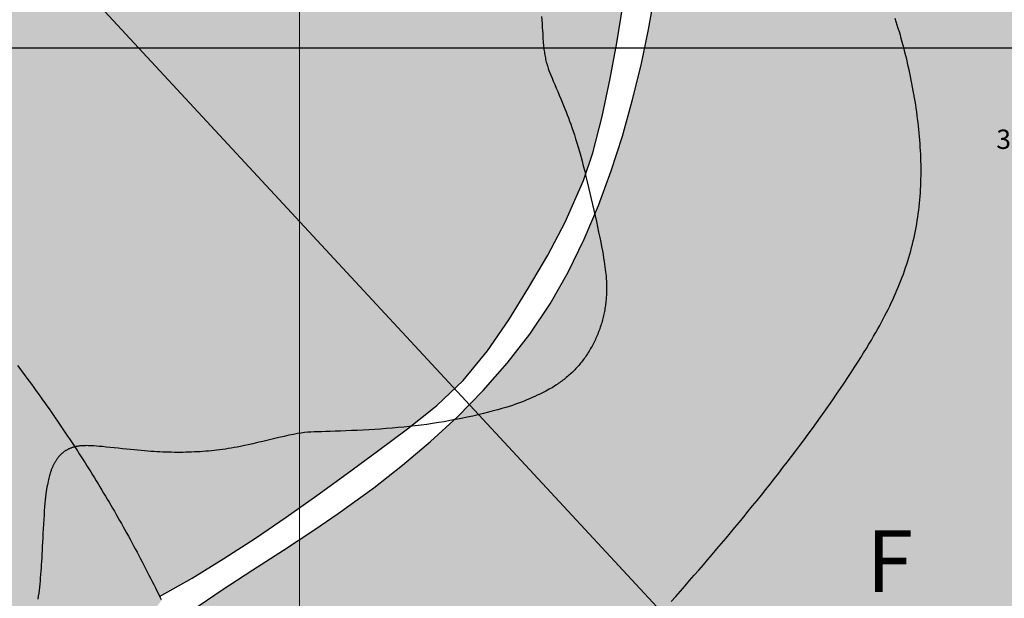
# Model space of a CAD drawing. Units: millimetres. Extents: x 1119350 to 1123700, y 1119850 to 1125958.
# Drawn here: x 1119928 to 1120182, y 1122108 to 1122257 of the extents above; entities that cross this region are included whole.
import ezdxf

# ---------------------------------------------------------------- set-up
doc = ezdxf.new("R2010")
doc.units = ezdxf.units.MM
doc.layers.add('aE.', color=7, linetype='Continuous', true_color=0xd6d600)
doc.layers.add('aF.', color=7, linetype='Continuous', true_color=0x82ad00)
for name, color, linetype in [('Contactos FN', 7, 'Continuous'), ('Datos Estructurales FN', 94, 'Continuous'), ('Fallas FN', 1, 'Continuous'), ('Grilla FN', 7, 'Continuous'), ('Texto', 7, 'Continuous')]:
    doc.layers.add(name, color=color, linetype=linetype)
doc.layers.add('Curvas Principales FN', color=7, linetype='Continuous', transparency=0.3)
doc.layers.add('Curvas Secundarias FN', color=7, linetype='Continuous', true_color=0x858585, transparency=0.3)
doc.layers.add('Perfiles ok', color=232, linetype='Continuous', lineweight=35)
doc.styles.add('MONOTXT4', font='MONOTXT4.shx')
doc.styles.get("Standard").update_dxf_attribs({"font": 'arial.ttf'})

msp = doc.modelspace()

# ---------------------------------------------------------------- hatches: boundary and pattern name
at = {"layer": 'aE.', "transparency": 33554636}
h = msp.add_hatch(color=256, dxfattribs=at)
h.dxf.hatch_style = 1
h.paths.add_polyline_path([(1120103.78, 1122364.93), (1120108.83, 1122373.23), (1120114.79, 1122380.84), (1120121.58, 1122387.75), (1120128.35, 1122393.65), (1120136.46, 1122400.19), (1120143.96, 1122406.29), (1120151.14, 1122412.76), (1120157.93, 1122419.66), (1120164.38, 1122426.9), (1120170.64, 1122434.47), (1120176.54, 1122442.01), (1120182.35, 1122449.76), (1120188.04, 1122457.58), (1120191.21, 1122462.03), (1120191.17, 1122462.3), (1120191.01, 1122463.34), (1120190.85, 1122464.36), (1120190.69, 1122465.35), (1120190.53, 1122466.32), (1120190.38, 1122467.28), (1120190.22, 1122468.21), (1120190.07, 1122469.13), (1120189.91, 1122470.03), (1120189.76, 1122470.91), (1120189.6, 1122471.79), (1120189.45, 1122472.65), (1120189.29, 1122473.53), (1120189.12, 1122474.46), (1120188.93, 1122475.47), (1120188.71, 1122476.59), (1120188.47, 1122477.85), (1120188.19, 1122479.27), (1120187.87, 1122480.89), (1120187.49, 1122482.74), (1120187.08, 1122484.79), (1120186.63, 1122487.01), (1120186.13, 1122489.4), (1120185.61, 1122491.91), (1120185.06, 1122494.53), (1120184.49, 1122497.24), (1120183.9, 1122500), (1120071.43, 1122500), (1120069.76, 1122497.72), (1120063.25, 1122488.89), (1120055.83, 1122479.18), (1120049.73, 1122471.58), (1120042.6, 1122463.22), (1120035.17, 1122455.14), (1120028.84, 1122448.76), (1120019.34, 1122440.01), (1120010.98, 1122432.91), (1120002.44, 1122426), (1119985.12, 1122412.33), (1119976.6, 1122405.34), (1119968.39, 1122398.03), (1119960.67, 1122390.28), (1119953.61, 1122381.95), (1119947.26, 1122373.01), (1119941.54, 1122363.59), (1119936.39, 1122353.82), (1119932.55, 1122345.69), (1119927.42, 1122333.73), (1119923.26, 1122323.6), (1119918.97, 1122313.49), (1119914.2, 1122303.6), (1119908.5, 1122294.22), (1119901.77, 1122285.51), (1119893.92, 1122277.33), (1119885.84, 1122270.39), (1119877.02, 1122263.85), (1119866.02, 1122256.52), (1119858.63, 1122251.82), (1119853, 1122248.31), (1119855.37, 1122246.16), (1119858.36, 1122243.41), (1119861.26, 1122240.7), (1119864.07, 1122238.06), (1119866.83, 1122235.43), (1119869.37, 1122232.96), (1119888.91, 1122235.28), (1119887.04, 1122215.17), (1119889.2, 1122212.89), (1119891.53, 1122210.4), (1119893.79, 1122207.96), (1119896, 1122205.55), (1119898.19, 1122203.12), (1119900.38, 1122200.67), (1119902.53, 1122198.23), (1119904.65, 1122195.79), (1119906.74, 1122193.37), (1119908.82, 1122190.92), (1119910.9, 1122188.43), (1119912.99, 1122185.9), (1119915.08, 1122183.36), (1119917.15, 1122180.79), (1119919.21, 1122178.2), (1119921.25, 1122175.61), (1119923.26, 1122173.02), (1119925.22, 1122170.47), (1119927.12, 1122167.97), (1119929.26, 1122165.09), (1119931.62, 1122161.86), (1119933.91, 1122158.68), (1119936.11, 1122155.53), (1119938.25, 1122152.42), (1119940.34, 1122149.32), (1119942.37, 1122146.22), (1119944.36, 1122143.13), (1119946.3, 1122140.04), (1119948.22, 1122136.92), (1119950.11, 1122133.77), (1119951.96, 1122130.62), (1119953.77, 1122127.45), (1119955.57, 1122124.23), (1119957.36, 1122120.93), (1119959.16, 1122117.55), (1119960.92, 1122114.15), (1119962.57, 1122110.87), (1119963.86, 1122108.24), (1119972.23, 1122112.96), (1119980.49, 1122118.01), (1119988.6, 1122123.3), (1119996.59, 1122128.76), (1120004.47, 1122134.33), (1120012.31, 1122140), (1120020.12, 1122145.75), (1120027.94, 1122151.55), (1120035.52, 1122157.6), (1120042.31, 1122164.05), (1120048.6, 1122171.7), (1120054.06, 1122179.74), (1120059.2, 1122188.03), (1120064.13, 1122196.43), (1120068.67, 1122204.99), (1120073.37, 1122215.79), (1120075.74, 1122222.91), (1120078.2, 1122232.28), (1120080.27, 1122242.1), (1120081.97, 1122251.33), (1120083.53, 1122260.89), (1120084.87, 1122270.47), (1120085.92, 1122279.46), (1120086.91, 1122289.69), (1120087.77, 1122299.33), (1120088.75, 1122309), (1120089.96, 1122318.65), (1120091.54, 1122328.24), (1120093.59, 1122337.73), (1120096.24, 1122347.04), (1120098.79, 1122354.14)])
at = {"layer": 'aF.', "transparency": 33554636}
h = msp.add_hatch(color=256, dxfattribs=at)
h.dxf.hatch_style = 1
h.paths.add_polyline_path([(1119918.95, 1122051.82), (1119964.37, 1122107.18), (1119964.26, 1122107.4), (1119963.91, 1122108.14), (1119963.54, 1122108.9), (1119963.16, 1122109.67), (1119962.77, 1122110.46), (1119962.37, 1122111.27), (1119961.96, 1122112.08), (1119961.54, 1122112.91), (1119961.12, 1122113.74), (1119960.69, 1122114.58), (1119960.25, 1122115.43), (1119959.82, 1122116.28), (1119959.37, 1122117.13), (1119958.93, 1122117.98), (1119958.48, 1122118.82), (1119958.03, 1122119.67), (1119957.58, 1122120.51), (1119957.14, 1122121.34), (1119956.69, 1122122.17), (1119956.24, 1122122.99), (1119955.79, 1122123.81), (1119955.34, 1122124.63), (1119954.89, 1122125.44), (1119954.44, 1122126.25), (1119953.99, 1122127.05), (1119953.54, 1122127.85), (1119953.09, 1122128.64), (1119952.63, 1122129.44), (1119952.18, 1122130.23), (1119951.72, 1122131.02), (1119951.26, 1122131.8), (1119950.8, 1122132.59), (1119950.34, 1122133.38), (1119949.87, 1122134.17), (1119949.4, 1122134.95), (1119948.93, 1122135.74), (1119948.46, 1122136.52), (1119947.98, 1122137.31), (1119947.5, 1122138.09), (1119947.02, 1122138.87), (1119946.54, 1122139.65), (1119946.06, 1122140.42), (1119945.57, 1122141.2), (1119945.09, 1122141.97), (1119944.6, 1122142.75), (1119944.11, 1122143.52), (1119943.61, 1122144.29), (1119943.12, 1122145.06), (1119942.62, 1122145.84), (1119942.11, 1122146.61), (1119941.61, 1122147.38), (1119941.1, 1122148.16), (1119940.59, 1122148.93), (1119940.07, 1122149.7), (1119939.56, 1122150.48), (1119939.04, 1122151.25), (1119938.51, 1122152.03), (1119937.98, 1122152.8), (1119937.45, 1122153.58), (1119936.92, 1122154.36), (1119936.38, 1122155.14), (1119935.84, 1122155.92), (1119935.29, 1122156.7), (1119934.74, 1122157.49), (1119934.18, 1122158.28), (1119933.62, 1122159.07), (1119933.06, 1122159.86), (1119932.48, 1122160.66), (1119931.91, 1122161.46), (1119931.33, 1122162.26), (1119930.74, 1122163.07), (1119930.15, 1122163.88), (1119929.55, 1122164.69), (1119928.95, 1122165.5), (1119928.35, 1122166.32), (1119927.73, 1122167.14), (1119927.11, 1122167.97), (1119926.49, 1122168.8), (1119925.85, 1122169.64), (1119925.22, 1122170.48), (1119924.57, 1122171.32), (1119923.92, 1122172.17), (1119923.26, 1122173.03), (1119922.59, 1122173.89), (1119921.92, 1122174.75), (1119921.25, 1122175.61), (1119920.57, 1122176.47), (1119919.89, 1122177.34), (1119919.21, 1122178.2), (1119918.53, 1122179.06), (1119917.84, 1122179.92), (1119917.15, 1122180.78), (1119916.46, 1122181.64), (1119915.77, 1122182.5), (1119915.08, 1122183.35), (1119914.38, 1122184.21), (1119913.69, 1122185.06), (1119912.99, 1122185.91), (1119912.29, 1122186.75), (1119911.6, 1122187.59), (1119910.9, 1122188.43), (1119910.21, 1122189.26), (1119909.51, 1122190.09), (1119908.82, 1122190.92), (1119908.12, 1122191.74), (1119907.43, 1122192.55), (1119906.74, 1122193.36), (1119906.04, 1122194.18), (1119905.35, 1122194.99), (1119904.65, 1122195.79), (1119903.95, 1122196.6), (1119903.24, 1122197.41), (1119902.53, 1122198.23), (1119901.82, 1122199.04), (1119901.1, 1122199.86), (1119900.38, 1122200.67), (1119899.65, 1122201.49), (1119898.92, 1122202.3), (1119898.2, 1122203.11), (1119897.47, 1122203.93), (1119896.74, 1122204.73), (1119896, 1122205.54), (1119895.27, 1122206.35), (1119894.53, 1122207.16), (1119893.79, 1122207.96), (1119893.04, 1122208.77), (1119892.29, 1122209.59), (1119891.53, 1122210.4), (1119890.76, 1122211.22), (1119889.99, 1122212.05), (1119889.2, 1122212.88), (1119888.42, 1122213.72), (1119887.62, 1122214.55), (1119886.82, 1122215.4), (1119886.01, 1122216.24), (1119885.19, 1122217.09), (1119884.37, 1122217.95), (1119883.54, 1122218.81), (1119882.69, 1122219.67), (1119881.84, 1122220.55), (1119880.97, 1122221.43), (1119880.09, 1122222.32), (1119879.19, 1122223.23), (1119878.27, 1122224.16), (1119877.34, 1122225.1), (1119876.39, 1122226.05), (1119875.42, 1122227.01), (1119874.45, 1122227.97), (1119873.47, 1122228.94), (1119872.5, 1122229.9), (1119871.53, 1122230.85), (1119870.57, 1122231.79), (1119869.62, 1122232.71), (1119868.69, 1122233.62), (1119867.76, 1122234.52), (1119866.84, 1122235.41), (1119865.92, 1122236.3), (1119864.99, 1122237.18), (1119864.07, 1122238.06), (1119863.14, 1122238.94), (1119862.2, 1122239.82), (1119861.25, 1122240.72), (1119860.29, 1122241.61), (1119859.32, 1122242.51), (1119858.34, 1122243.42), (1119857.36, 1122244.33), (1119856.36, 1122245.25), (1119855.36, 1122246.17), (1119854.35, 1122247.09), (1119853.33, 1122248.02), (1119852.3, 1122248.95), (1119851.27, 1122249.88), (1119850.22, 1122250.82), (1119849.18, 1122251.76), (1119848.13, 1122252.7), (1119847.07, 1122253.64), (1119846.01, 1122254.59), (1119844.94, 1122255.53), (1119843.87, 1122256.47), (1119842.79, 1122257.42), (1119841.71, 1122258.37), (1119840.62, 1122259.32), (1119839.52, 1122260.27), (1119838.42, 1122261.23), (1119837.31, 1122262.19), (1119836.19, 1122263.16), (1119835.06, 1122264.12), (1119833.93, 1122265.09), (1119832.79, 1122266.07), (1119831.64, 1122267.04), (1119830.49, 1122268.02), (1119829.33, 1122269), (1119828.16, 1122269.99), (1119826.98, 1122270.97), (1119825.81, 1122271.96), (1119824.62, 1122272.95), (1119823.43, 1122273.94), (1119822.23, 1122274.94), (1119821.02, 1122275.93), (1119819.81, 1122276.93), (1119818.6, 1122277.93), (1119817.37, 1122278.94), (1119816.14, 1122279.94), (1119814.91, 1122280.95), (1119813.67, 1122281.96), (1119812.42, 1122282.96), (1119811.17, 1122283.97), (1119809.92, 1122284.99), (1119808.66, 1122286), (1119807.39, 1122287.01), (1119806.13, 1122288.02), (1119804.85, 1122289.04), (1119803.57, 1122290.06), (1119802.28, 1122291.08), (1119800.99, 1122292.1), (1119799.68, 1122293.13), (1119798.37, 1122294.16), (1119797.05, 1122295.2), (1119795.72, 1122296.24), (1119794.39, 1122297.28), (1119793.05, 1122298.32), (1119791.7, 1122299.37), (1119790.34, 1122300.42), (1119788.98, 1122301.47), (1119787.61, 1122302.53), (1119786.23, 1122303.59), (1119784.85, 1122304.64), (1119783.46, 1122305.71), (1119782.07, 1122306.77), (1119780.67, 1122307.83), (1119779.27, 1122308.9), (1119777.86, 1122309.96), (1119776.45, 1122311.03), (1119775.04, 1122312.09), (1119773.62, 1122313.16), (1119772.2, 1122314.22), (1119770.77, 1122315.29), (1119769.34, 1122316.36), (1119767.91, 1122317.42), (1119766.48, 1122318.48), (1119765.05, 1122319.55), (1119763.61, 1122320.61), (1119762.17, 1122321.67), (1119760.74, 1122322.73), (1119759.3, 1122323.79), (1119757.86, 1122324.84), (1119756.42, 1122325.89), (1119754.97, 1122326.94), (1119753.53, 1122327.99), (1119752.09, 1122329.03), (1119750.66, 1122330.07), (1119749.22, 1122331.11), (1119747.78, 1122332.15), (1119746.35, 1122333.18), (1119744.92, 1122334.2), (1119743.49, 1122335.22), (1119742.06, 1122336.24), (1119740.64, 1122337.25), (1119739.22, 1122338.26), (1119737.81, 1122339.26), (1119736.4, 1122340.26), (1119734.99, 1122341.25), (1119733.59, 1122342.24), (1119732.19, 1122343.22), (1119730.79, 1122344.19), (1119729.4, 1122345.17), (1119728.01, 1122346.14), (1119726.61, 1122347.11), (1119725.2, 1122348.09), (1119723.78, 1122349.07), (1119722.35, 1122350.06), (1119720.91, 1122351.06), (1119719.44, 1122352.06), (1119717.96, 1122353.08), (1119716.47, 1122354.1), (1119714.96, 1122355.13), (1119713.45, 1122356.16), (1119711.94, 1122357.19), (1119710.43, 1122358.22), (1119708.92, 1122359.25), (1119707.41, 1122360.27), (1119705.92, 1122361.28), (1119704.42, 1122362.29), (1119702.93, 1122363.29), (1119701.45, 1122364.29), (1119699.96, 1122365.29), (1119698.47, 1122366.28), (1119696.98, 1122367.28), (1119695.49, 1122368.27), (1119694.01, 1122369.25), (1119692.55, 1122370.22), (1119691.12, 1122371.17), (1119689.73, 1122372.09), (1119688.4, 1122372.97), (1119687.13, 1122373.81), (1119685.94, 1122374.59), (1119684.83, 1122375.32), (1119683.79, 1122376), (1119682.83, 1122376.64), (1119681.91, 1122377.24), (1119681.04, 1122377.81), (1119680.2, 1122378.35), (1119679.38, 1122378.89), (1119677.76, 1122379.95), (1119676.94, 1122380.48), (1119675.31, 1122381.54), (1119674.48, 1122382.08), (1119672.84, 1122383.15), (1119671.18, 1122384.22), (1119669.52, 1122385.29), (1119667.85, 1122386.36), (1119666.18, 1122387.44), (1119664.49, 1122388.53), (1119662.79, 1122389.62), (1119661.08, 1122390.71), (1119659.37, 1122391.81), (1119657.64, 1122392.91), (1119655.92, 1122394.01), (1119654.19, 1122395.11), (1119652.44, 1122396.22), (1119650.69, 1122397.33), (1119648.92, 1122398.45), (1119647.15, 1122399.57), (1119645.37, 1122400.69), (1119643.58, 1122401.82), (1119641.79, 1122402.95), (1119639.99, 1122404.08), (1119638.18, 1122405.21), (1119636.36, 1122406.35), (1119634.53, 1122407.5), (1119632.69, 1122408.65), (1119630.84, 1122409.8), (1119628.99, 1122410.95), (1119627.13, 1122412.11), (1119625.26, 1122413.27), (1119623.39, 1122414.43), (1119621.5, 1122415.6), (1119619.6, 1122416.77), (1119617.69, 1122417.95), (1119615.77, 1122419.14), (1119613.83, 1122420.33), (1119611.88, 1122421.53), (1119609.92, 1122422.74), (1119607.95, 1122423.94), (1119605.98, 1122425.15), (1119604, 1122426.36), (1119602.02, 1122427.57), (1119600.03, 1122428.79), (1119598.02, 1122430.01), (1119596.01, 1122431.24), (1119593.98, 1122432.47), (1119591.93, 1122433.72), (1119589.87, 1122434.96), (1119587.8, 1122436.22), (1119585.72, 1122437.48), (1119583.64, 1122438.74), (1119581.54, 1122440), (1119579.37, 1122441.31), (1119578.22, 1122442), (1119576.99, 1122442.74), (1119575.68, 1122443.53), (1119574.27, 1122444.38), (1119572.73, 1122445.3), (1119571.06, 1122446.3), (1119569.27, 1122447.37), (1119567.38, 1122448.51), (1119565.39, 1122449.7), (1119563.32, 1122450.93), (1119561.2, 1122452.2), (1119559.03, 1122453.49), (1119556.83, 1122454.8), (1119554.62, 1122456.12), (1119552.37, 1122457.46), (1119550.09, 1122458.82), (1119547.74, 1122460.21), (1119545.32, 1122461.64), (1119542.8, 1122463.13), (1119540.18, 1122464.68), (1119537.43, 1122466.3), (1119534.53, 1122468.02), (1119531.37, 1122469.88), (1119527.82, 1122471.97), (1119523.76, 1122474.36), (1119519.07, 1122477.11), (1119513.63, 1122480.3), (1119507.32, 1122483.99), (1119500, 1122488.27), (1119500, 1121466.64), (1119549.2, 1121544.76), (1119607.06, 1121631.04), (1119670.52, 1121721.69), (1119736.5, 1121812.9), (1119801.94, 1121900.86), (1119863.78, 1121981.77)])
h = msp.add_hatch(color=256, dxfattribs=at)
h.dxf.hatch_style = 1
h.paths.add_polyline_path([(1120266.02, 1122158.14), (1120264.94, 1122159.91), (1120264.94, 1122159.91), (1120263.93, 1122161.57), (1120262.86, 1122163.33), (1120261.58, 1122165.45), (1120261.58, 1122165.45), (1120260.86, 1122166.64), (1120259.91, 1122168.22), (1120258.97, 1122169.8), (1120257.97, 1122171.47), (1120256.96, 1122173.17), (1120255.87, 1122175.02), (1120254.65, 1122177.1), (1120253.63, 1122178.85), (1120252.9, 1122180.12), (1120252.12, 1122181.45), (1120251.32, 1122182.84), (1120250.5, 1122184.26), (1120249.68, 1122185.69), (1120248.86, 1122187.11), (1120248.06, 1122188.51), (1120246.9, 1122190.56), (1120245.49, 1122193.05), (1120244.18, 1122195.4), (1120242.93, 1122197.66), (1120241.69, 1122199.93), (1120240.44, 1122202.23), (1120239.23, 1122204.49), (1120238.07, 1122206.67), (1120237.01, 1122208.68), (1120236.05, 1122210.51), (1120235.21, 1122212.14), (1120234.32, 1122213.9), (1120233.41, 1122215.75), (1120232.73, 1122217.24), (1120232.03, 1122218.84), (1120231.42, 1122220.32), (1120230.85, 1122221.73), (1120230.25, 1122223.25), (1120229.63, 1122224.86), (1120229.04, 1122226.45), (1120228.33, 1122228.33), (1120227.56, 1122230.45), (1120226.73, 1122232.72), (1120225.9, 1122235.04), (1120225.07, 1122237.4), (1120224.27, 1122239.68), (1120223.56, 1122241.75), (1120222.83, 1122243.9), (1120222.25, 1122245.67), (1120221.84, 1122246.99), (1120221.39, 1122248.52), (1120220.9, 1122250.25), (1120220.47, 1122251.88), (1120220.07, 1122253.49), (1120219.63, 1122255.34), (1120219.35, 1122256.52), (1120219.35, 1122256.52), (1120218.93, 1122258.35), (1120218.38, 1122260.81), (1120217.77, 1122263.52), (1120217.3, 1122265.67), (1120216.98, 1122267.15), (1120216.65, 1122268.65), (1120216.32, 1122270.18), (1120216, 1122271.71), (1120215.67, 1122273.24), (1120215.35, 1122274.76), (1120215.03, 1122276.26), (1120214.72, 1122277.74), (1120214.27, 1122279.9), (1120213.95, 1122281.45), (1120213.95, 1122281.45), (1120213.42, 1122283.99), (1120212.89, 1122286.58), (1120212.38, 1122289.07), (1120211.89, 1122291.46), (1120211.43, 1122293.78), (1120210.99, 1122296), (1120210.56, 1122298.15), (1120210.16, 1122300.22), (1120209.77, 1122302.24), (1120209.4, 1122304.21), (1120209.02, 1122306.21), (1120208.65, 1122308.18), (1120208.28, 1122310.23), (1120207.88, 1122312.44), (1120207.45, 1122314.88), (1120206.99, 1122317.58), (1120206.5, 1122320.44), (1120206.02, 1122323.34), (1120205.56, 1122326.16), (1120205.13, 1122328.87), (1120204.72, 1122331.51), (1120204.33, 1122334.09), (1120203.96, 1122336.68), (1120203.59, 1122339.27), (1120203.24, 1122341.86), (1120202.89, 1122344.42), (1120202.57, 1122346.94), (1120202.26, 1122349.4), (1120201.96, 1122351.82), (1120201.69, 1122354.18), (1120201.42, 1122356.49), (1120201.17, 1122358.75), (1120200.93, 1122360.97), (1120200.7, 1122363.18), (1120200.48, 1122365.42), (1120200.26, 1122367.67), (1120200.04, 1122370.01), (1120199.82, 1122372.48), (1120199.58, 1122375.15), (1120199.4, 1122377.33), (1120199.27, 1122378.89), (1120199.03, 1122381.83), (1120199.03, 1122381.83), (1120198.82, 1122384.35), (1120198.65, 1122386.49), (1120198.47, 1122388.83), (1120198.27, 1122391.36), (1120198.06, 1122394.04), (1120197.84, 1122396.8), (1120197.63, 1122399.57), (1120197.41, 1122402.29), (1120197.21, 1122404.9), (1120197.02, 1122407.32), (1120196.85, 1122409.49), (1120196.7, 1122411.36), (1120196.58, 1122412.98), (1120196.46, 1122414.38), (1120196.36, 1122415.63), (1120196.27, 1122416.78), (1120196.17, 1122417.88), (1120196.08, 1122418.98), (1120195.97, 1122420.15), (1120195.86, 1122421.41), (1120195.74, 1122422.77), (1120195.61, 1122424.21), (1120195.47, 1122425.71), (1120195.33, 1122427.25), (1120195.18, 1122428.83), (1120195.03, 1122430.41), (1120194.87, 1122431.99), (1120194.72, 1122433.55), (1120194.56, 1122435.09), (1120194.41, 1122436.61), (1120194.25, 1122438.12), (1120194.08, 1122439.61), (1120193.92, 1122441.1), (1120193.75, 1122442.58), (1120193.58, 1122444.06), (1120193.41, 1122445.53), (1120193.23, 1122447), (1120193.06, 1122448.46), (1120192.88, 1122449.89), (1120192.73, 1122451.02), (1120189.89, 1122446.84), (1120185.13, 1122440.06), (1120178.15, 1122430.93), (1120173.33, 1122425.33), (1120166.88, 1122418.43), (1120160.21, 1122411.73), (1120153.45, 1122405.11), (1120146.57, 1122398.63), (1120139.43, 1122392.46), (1120133.56, 1122387.56), (1120125.36, 1122379.84), (1120118.98, 1122372.49), (1120113.76, 1122364.93), (1120109.23, 1122356.61), (1120105.54, 1122347.89), (1120102.66, 1122338.9), (1120100.44, 1122329.71), (1120098.73, 1122320.38), (1120097.27, 1122310.17), (1120096.25, 1122301.57), (1120094.21, 1122282.78), (1120093.1, 1122273.41), (1120091.69, 1122263.54), (1120090.16, 1122254.79), (1120088.23, 1122245.55), (1120085.98, 1122236.37), (1120083.41, 1122227.25), (1120080.51, 1122218.22), (1120077.24, 1122209.3), (1120073.56, 1122200.56), (1120069.41, 1122192.05), (1120064.73, 1122183.85), (1120059.47, 1122176.01), (1120053.67, 1122168.54), (1120047.41, 1122161.44), (1120040.78, 1122154.69), (1120033.83, 1122148.27), (1120026.62, 1122142.15), (1120019.17, 1122136.32), (1120010, 1122129.68), (1120003.74, 1122125.4), (1119995.85, 1122120.21), (1119987.92, 1122115.08), (1119980.01, 1122109.91), (1119972.18, 1122104.63), (1119967.15, 1122101.16), (1119967.77, 1122099.79), (1119968.57, 1122097.97), (1119969.41, 1122096.03), (1119970.26, 1122094.04), (1119971.12, 1122092.04), (1119971.96, 1122090.04), (1119973.07, 1122087.4), (1119991.93, 1122082.24), (1119982.45, 1122062.78), (1119983.18, 1122060.68), (1119983.89, 1122058.63), (1119984.64, 1122056.43), (1119985.45, 1122054.03), (1119986.3, 1122051.47), (1119987.14, 1122048.92), (1119987.93, 1122046.53), (1119988.61, 1122044.43), (1119989.21, 1122042.57), (1119989.75, 1122040.84), (1119990.28, 1122039.14), (1119990.84, 1122037.34), (1119991.41, 1122035.46), (1119992, 1122033.5), (1119992.6, 1122031.48), (1119993.21, 1122029.42), (1119993.83, 1122027.32), (1119994.45, 1122025.22), (1119995.05, 1122023.16), (1119995.63, 1122021.16), (1119996.18, 1122019.21), (1119996.73, 1122017.29), (1119997.28, 1122015.36), (1119997.83, 1122013.4), (1119998.39, 1122011.4), (1119998.96, 1122009.35), (1119999.56, 1122007.22), (1120000.18, 1122004.98), (1120000.84, 1122002.58), (1120001.39, 1122000.56), (1120001.79, 1121999.11), (1120002.21, 1121997.54), (1120002.67, 1121995.85), (1120003.17, 1121994.03), (1120003.69, 1121992.11), (1120004.23, 1121990.12), (1120004.78, 1121988.11), (1120005.32, 1121986.12), (1120005.85, 1121984.18), (1120006.36, 1121982.33), (1120006.83, 1121980.61), (1120007.26, 1121979.06), (1120007.65, 1121977.65), (1120008, 1121976.37), (1120008.33, 1121975.19), (1120008.65, 1121974.1), (1120008.94, 1121973.07), (1120009.23, 1121972.08), (1120009.52, 1121971.11), (1120009.81, 1121970.14), (1120010.1, 1121969.17), (1120010.4, 1121968.2), (1120010.7, 1121967.22), (1120011.01, 1121966.25), (1120011.32, 1121965.28), (1120011.63, 1121964.31), (1120011.95, 1121963.34), (1120012.27, 1121962.37), (1120012.59, 1121961.41), (1120012.9, 1121960.47), (1120013.22, 1121959.55), (1120013.52, 1121958.67), (1120013.82, 1121957.82), (1120014.1, 1121957.01), (1120014.37, 1121956.25), (1120014.62, 1121955.56), (1120014.86, 1121954.91), (1120015.08, 1121954.3), (1120015.29, 1121953.74), (1120015.5, 1121953.2), (1120015.7, 1121952.69), (1120015.89, 1121952.2), (1120016.08, 1121951.71), (1120016.28, 1121951.23), (1120016.47, 1121950.75), (1120016.67, 1121950.27), (1120016.87, 1121949.79), (1120017.08, 1121949.31), (1120017.29, 1121948.82), (1120017.5, 1121948.33), (1120017.72, 1121947.82), (1120017.95, 1121947.31), (1120018.18, 1121946.79), (1120018.42, 1121946.27), (1120018.66, 1121945.74), (1120018.91, 1121945.2), (1120019.16, 1121944.66), (1120019.41, 1121944.12), (1120019.67, 1121943.58), (1120019.92, 1121943.04), (1120020.18, 1121942.51), (1120020.44, 1121941.97), (1120020.7, 1121941.43), (1120020.97, 1121940.9), (1120021.23, 1121940.37), (1120021.5, 1121939.83), (1120021.77, 1121939.3), (1120022.04, 1121938.77), (1120022.31, 1121938.25), (1120022.59, 1121937.72), (1120022.86, 1121937.19), (1120023.14, 1121936.66), (1120023.42, 1121936.14), (1120023.71, 1121935.61), (1120023.99, 1121935.08), (1120024.28, 1121934.55), (1120024.58, 1121934.02), (1120024.87, 1121933.48), (1120025.17, 1121932.95), (1120025.47, 1121932.41), (1120025.78, 1121931.87), (1120026.08, 1121931.33), (1120026.39, 1121930.79), (1120026.71, 1121930.25), (1120027.02, 1121929.7), (1120027.34, 1121929.16), (1120027.67, 1121928.61), (1120027.99, 1121928.07), (1120028.32, 1121927.52), (1120028.65, 1121926.97), (1120028.98, 1121926.42), (1120029.32, 1121925.87), (1120029.65, 1121925.32), (1120029.99, 1121924.78), (1120030.33, 1121924.23), (1120030.67, 1121923.69), (1120031.01, 1121923.14), (1120031.35, 1121922.61), (1120031.69, 1121922.07), (1120032.03, 1121921.54), (1120032.37, 1121921.02), (1120032.71, 1121920.49), (1120033.04, 1121919.97), (1120033.39, 1121919.45), (1120033.73, 1121918.93), (1120034.07, 1121918.4), (1120034.42, 1121917.88), (1120034.77, 1121917.35), (1120035.13, 1121916.82), (1120035.48, 1121916.29), (1120035.85, 1121915.75), (1120036.21, 1121915.21), (1120036.58, 1121914.67), (1120036.95, 1121914.13), (1120037.33, 1121913.58), (1120037.71, 1121913.03), (1120038.1, 1121912.47), (1120038.51, 1121911.89), (1120038.94, 1121911.27), (1120039.4, 1121910.62), (1120039.89, 1121909.93), (1120040.43, 1121909.18), (1120041.02, 1121908.36), (1120041.66, 1121907.47), (1120042.36, 1121906.52), (1120043.1, 1121905.51), (1120043.87, 1121904.45), (1120044.68, 1121903.35), (1120045.52, 1121902.22), (1120046.39, 1121901.06), (1120047.27, 1121899.89), (1120048.16, 1121898.71), (1120049.06, 1121897.52), (1120049.98, 1121896.33), (1120050.9, 1121895.13), (1120051.83, 1121893.93), (1120052.77, 1121892.73), (1120053.72, 1121891.52), (1120054.67, 1121890.31), (1120055.63, 1121889.1), (1120056.6, 1121887.89), (1120057.57, 1121886.68), (1120058.55, 1121885.47), (1120059.53, 1121884.26), (1120060.52, 1121883.05), (1120061.52, 1121881.83), (1120062.53, 1121880.61), (1120063.55, 1121879.39), (1120064.57, 1121878.17), (1120065.6, 1121876.95), (1120066.63, 1121875.72), (1120067.67, 1121874.5), (1120068.71, 1121873.28), (1120069.13, 1121872.79), (1120090.91, 1121872.97), (1120087.81, 1121852.1), (1120088.39, 1121851.49), (1120089.36, 1121850.47), (1120090.33, 1121849.47), (1120090.73, 1121849.06), (1120100.87, 1121863.12), (1120109.1, 1121870.4), (1120118.58, 1121877.73), (1120126.46, 1121884.34), (1120132.42, 1121890.52), (1120137.01, 1121896.77), (1120142.28, 1121906.34), (1120146.68, 1121916.56), (1120150.71, 1121927.05), (1120154.86, 1121937.47), (1120159.38, 1121947.63), (1120164.28, 1121957.54), (1120169.57, 1121967.2), (1120175.25, 1121976.6), (1120181.35, 1121985.76), (1120187.87, 1121994.66), (1120194.81, 1122003.28), (1120202.2, 1122011.52), (1120210.04, 1122019.32), (1120218.34, 1122026.58), (1120227.1, 1122033.24), (1120236.17, 1122039.5), (1120245.29, 1122045.7), (1120254.21, 1122052.19), (1120262.75, 1122059.17), (1120270.93, 1122066.79), (1120278.36, 1122074.72), (1120285.4, 1122083.2), (1120292.01, 1122092.04), (1120300.19, 1122104.02), (1120298.92, 1122106), (1120297.88, 1122107.61), (1120296.85, 1122109.2), (1120295.83, 1122110.79), (1120294.82, 1122112.36), (1120293.83, 1122113.91), (1120292.84, 1122115.45), (1120291.87, 1122116.97), (1120290.91, 1122118.46), (1120289.98, 1122119.92), (1120289.07, 1122121.34), (1120288.19, 1122122.72), (1120287.34, 1122124.06), (1120286.52, 1122125.35), (1120285.73, 1122126.58), (1120284.99, 1122127.75), (1120283.93, 1122129.42), (1120282.62, 1122131.48), (1120281.39, 1122133.43), (1120280.47, 1122134.88), (1120279.47, 1122136.47), (1120279.47, 1122136.47), (1120278.67, 1122137.74), (1120278.08, 1122138.7), (1120277.48, 1122139.65), (1120276.58, 1122141.07), (1120275.4, 1122142.97), (1120274.22, 1122144.86), (1120273.05, 1122146.74), (1120271.88, 1122148.62), (1120270.72, 1122150.5), (1120269.57, 1122152.36), (1120268.42, 1122154.23), (1120267.28, 1122156.08), (1120266.02, 1122158.14)])

# ---------------------------------------------------------------- linework, layer by layer
at = {"layer": 'Contactos FN'}
for points in [[(1119972.18, 1122104.63), (1119980.01, 1122109.91), (1119987.92, 1122115.08), (1119995.85, 1122120.21), (1120003.74, 1122125.4), (1120010, 1122129.68), (1120019.17, 1122136.32), (1120026.62, 1122142.15), (1120033.83, 1122148.27), (1120040.78, 1122154.69), (1120047.41, 1122161.44), (1120053.67, 1122168.54), (1120059.47, 1122176.01), (1120064.73, 1122183.85), (1120069.41, 1122192.05), (1120073.56, 1122200.56), (1120077.24, 1122209.3), (1120080.51, 1122218.22), (1120083.41, 1122227.25), (1120085.98, 1122236.37), (1120088.23, 1122245.55), (1120090.16, 1122254.79), (1120091.69, 1122263.54)], [(1119963.86, 1122108.24), (1119972.23, 1122112.96), (1119980.49, 1122118.01), (1119988.6, 1122123.3), (1119996.59, 1122128.76), (1120004.47, 1122134.33), (1120012.31, 1122140), (1120020.12, 1122145.75), (1120027.94, 1122151.55), (1120035.52, 1122157.6), (1120042.31, 1122164.05), (1120048.6, 1122171.7), (1120054.06, 1122179.74), (1120059.2, 1122188.03), (1120064.13, 1122196.43), (1120068.67, 1122204.99), (1120073.37, 1122215.79), (1120075.74, 1122222.91), (1120078.2, 1122232.28), (1120080.27, 1122242.1), (1120081.97, 1122251.33), (1120083.53, 1122260.89)]]:
    msp.add_lwpolyline(points, dxfattribs=at)
at = {"layer": 'Curvas Principales FN'}
msp.add_lwpolyline([(1120062.54, 1122258.13), (1120062.6, 1122257.19), (1120062.66, 1122256.25), (1120062.71, 1122255.33), (1120062.77, 1122254.46), (1120062.82, 1122253.67), (1120062.86, 1122252.96), (1120062.9, 1122252.33), (1120062.94, 1122251.78), (1120062.98, 1122251.28), (1120063.02, 1122250.84), (1120063.06, 1122250.43), (1120063.1, 1122250.04), (1120063.15, 1122249.67), (1120063.2, 1122249.3), (1120063.25, 1122248.93), (1120063.31, 1122248.56), (1120063.37, 1122248.19), (1120063.44, 1122247.83), (1120063.51, 1122247.46), (1120063.59, 1122247.1), (1120063.67, 1122246.74), (1120063.76, 1122246.38), (1120063.86, 1122246), (1120063.97, 1122245.61), (1120064.11, 1122245.19), (1120064.27, 1122244.72), (1120064.45, 1122244.2), (1120064.67, 1122243.62), (1120064.93, 1122242.96), (1120065.23, 1122242.22), (1120065.57, 1122241.41), (1120065.93, 1122240.55), (1120066.31, 1122239.65), (1120066.71, 1122238.73), (1120067.1, 1122237.8), (1120067.49, 1122236.89), (1120067.87, 1122236), (1120068.22, 1122235.14), (1120068.56, 1122234.32), (1120068.88, 1122233.52), (1120069.19, 1122232.73), (1120069.49, 1122231.94), (1120069.79, 1122231.13), (1120070.09, 1122230.3), (1120070.39, 1122229.43), (1120070.7, 1122228.52), (1120071.01, 1122227.56), (1120071.33, 1122226.55), (1120071.65, 1122225.5), (1120071.98, 1122224.4), (1120072.31, 1122223.25), (1120072.65, 1122222.05), (1120072.99, 1122220.8), (1120073.32, 1122219.51), (1120073.67, 1122218.17), (1120074.01, 1122216.79), (1120074.35, 1122215.38), (1120074.69, 1122213.95), (1120075.03, 1122212.5), (1120075.37, 1122211.03), (1120075.71, 1122209.55), (1120076.04, 1122208.07), (1120076.37, 1122206.61), (1120076.69, 1122205.16), (1120076.99, 1122203.74), (1120077.28, 1122202.37), (1120077.56, 1122201.06), (1120077.81, 1122199.82), (1120078.04, 1122198.66), (1120078.24, 1122197.58), (1120078.42, 1122196.6), (1120078.57, 1122195.69), (1120078.7, 1122194.86), (1120078.82, 1122194.1), (1120078.92, 1122193.4), (1120079, 1122192.76), (1120079.07, 1122192.18), (1120079.13, 1122191.64), (1120079.18, 1122191.14), (1120079.22, 1122190.68), (1120079.26, 1122190.24), (1120079.28, 1122189.83), (1120079.3, 1122189.44), (1120079.31, 1122189.06), (1120079.32, 1122188.68), (1120079.33, 1122188.31), (1120079.33, 1122187.93), (1120079.33, 1122187.56), (1120079.32, 1122187.18), (1120079.31, 1122186.81), (1120079.3, 1122186.43), (1120079.28, 1122186.06), (1120079.25, 1122185.68), (1120079.23, 1122185.31), (1120079.19, 1122184.93), (1120079.16, 1122184.55), (1120079.12, 1122184.18), (1120079.07, 1122183.81), (1120079.02, 1122183.43), (1120078.97, 1122183.06), (1120078.91, 1122182.68), (1120078.84, 1122182.31), (1120078.78, 1122181.93), (1120078.7, 1122181.56), (1120078.62, 1122181.19), (1120078.54, 1122180.82), (1120078.45, 1122180.45), (1120078.36, 1122180.07), (1120078.26, 1122179.7), (1120078.16, 1122179.34), (1120078.06, 1122178.97), (1120077.95, 1122178.6), (1120077.83, 1122178.24), (1120077.71, 1122177.87), (1120077.59, 1122177.51), (1120077.46, 1122177.15), (1120077.33, 1122176.79), (1120077.19, 1122176.43), (1120077.05, 1122176.07), (1120076.9, 1122175.72), (1120076.75, 1122175.36), (1120076.59, 1122175.01), (1120076.44, 1122174.66), (1120076.27, 1122174.32), (1120076.1, 1122173.97), (1120075.93, 1122173.63), (1120075.76, 1122173.29), (1120075.58, 1122172.95), (1120075.39, 1122172.62), (1120075.2, 1122172.29), (1120075.01, 1122171.96), (1120074.81, 1122171.63), (1120074.61, 1122171.31), (1120074.41, 1122170.99), (1120074.2, 1122170.67), (1120073.98, 1122170.35), (1120073.77, 1122170.04), (1120073.55, 1122169.73), (1120073.32, 1122169.43), (1120073.09, 1122169.13), (1120072.86, 1122168.83), (1120072.62, 1122168.54), (1120072.38, 1122168.25), (1120072.14, 1122167.96), (1120071.89, 1122167.68), (1120071.64, 1122167.4), (1120071.38, 1122167.12), (1120071.12, 1122166.85), (1120070.86, 1122166.59), (1120070.59, 1122166.32), (1120070.32, 1122166.06), (1120070.05, 1122165.81), (1120069.78, 1122165.56), (1120069.5, 1122165.31), (1120069.21, 1122165.06), (1120068.93, 1122164.82), (1120068.64, 1122164.59), (1120068.34, 1122164.35), (1120068.05, 1122164.12), (1120067.75, 1122163.9), (1120067.45, 1122163.67), (1120067.14, 1122163.45), (1120066.84, 1122163.24), (1120066.53, 1122163.02), (1120066.22, 1122162.81), (1120065.9, 1122162.61), (1120065.58, 1122162.4), (1120065.24, 1122162.19), (1120064.88, 1122161.98), (1120064.5, 1122161.77), (1120064.09, 1122161.54), (1120063.64, 1122161.3), (1120063.16, 1122161.05), (1120062.62, 1122160.78), (1120062.05, 1122160.51), (1120061.44, 1122160.22), (1120060.8, 1122159.92), (1120060.14, 1122159.62), (1120059.45, 1122159.32), (1120058.75, 1122159.03), (1120058.04, 1122158.74), (1120057.32, 1122158.45), (1120056.59, 1122158.18), (1120055.83, 1122157.9), (1120055.03, 1122157.63), (1120054.18, 1122157.35), (1120053.27, 1122157.07), (1120052.29, 1122156.78), (1120051.22, 1122156.49), (1120050.07, 1122156.17), (1120048.83, 1122155.85), (1120047.53, 1122155.53), (1120046.16, 1122155.2), (1120044.74, 1122154.87), (1120043.29, 1122154.55), (1120041.82, 1122154.24), (1120040.33, 1122153.95), (1120038.85, 1122153.67), (1120037.36, 1122153.41), (1120035.87, 1122153.16), (1120034.38, 1122152.94), (1120032.88, 1122152.72), (1120031.39, 1122152.53), (1120029.9, 1122152.34), (1120028.4, 1122152.17), (1120026.91, 1122152.02), (1120025.42, 1122151.87), (1120023.92, 1122151.74), (1120022.42, 1122151.62), (1120020.93, 1122151.51), (1120019.43, 1122151.41), (1120017.93, 1122151.32), (1120016.43, 1122151.24), (1120014.93, 1122151.16), (1120013.45, 1122151.09), (1120011.99, 1122151.03), (1120010.58, 1122150.98), (1120009.23, 1122150.93), (1120007.95, 1122150.89), (1120006.76, 1122150.85), (1120005.67, 1122150.82), (1120004.69, 1122150.79), (1120003.79, 1122150.76), (1120002.95, 1122150.72), (1120002.13, 1122150.66), (1120001.31, 1122150.58), (1120000.44, 1122150.47), (1119999.5, 1122150.32), (1119998.45, 1122150.13), (1119997.28, 1122149.89), (1119996, 1122149.61), (1119994.66, 1122149.3), (1119993.27, 1122148.98), (1119991.87, 1122148.64), (1119990.49, 1122148.31), (1119989.16, 1122148), (1119987.92, 1122147.71), (1119986.78, 1122147.45), (1119985.75, 1122147.22), (1119984.8, 1122147.03), (1119983.93, 1122146.85), (1119983.11, 1122146.7), (1119982.34, 1122146.57), (1119981.59, 1122146.45), (1119980.86, 1122146.34), (1119980.13, 1122146.24), (1119979.41, 1122146.14), (1119978.68, 1122146.05), (1119977.95, 1122145.97), (1119977.23, 1122145.89), (1119976.5, 1122145.82), (1119975.77, 1122145.76), (1119975.04, 1122145.7), (1119974.31, 1122145.65), (1119973.58, 1122145.61), (1119972.85, 1122145.57), (1119972.12, 1122145.54), (1119971.38, 1122145.51), (1119970.64, 1122145.49), (1119969.91, 1122145.48), (1119969.16, 1122145.47), (1119968.42, 1122145.47), (1119967.68, 1122145.48), (1119966.93, 1122145.49), (1119966.18, 1122145.5), (1119965.42, 1122145.53), (1119964.66, 1122145.55), (1119963.9, 1122145.59), (1119963.14, 1122145.63), (1119962.37, 1122145.67), (1119961.59, 1122145.73), (1119960.79, 1122145.78), (1119959.97, 1122145.85), (1119959.12, 1122145.92), (1119958.24, 1122146), (1119957.31, 1122146.09), (1119956.34, 1122146.19), (1119955.31, 1122146.3), (1119954.25, 1122146.41), (1119953.17, 1122146.53), (1119952.1, 1122146.64), (1119951.06, 1122146.75), (1119950.05, 1122146.85), (1119949.12, 1122146.95), (1119948.27, 1122147.03), (1119947.52, 1122147.09), (1119946.87, 1122147.14), (1119946.3, 1122147.17), (1119945.8, 1122147.19), (1119945.38, 1122147.2), (1119945, 1122147.21), (1119944.68, 1122147.2), (1119944.39, 1122147.2), (1119944.12, 1122147.18), (1119943.88, 1122147.17), (1119943.66, 1122147.16), (1119943.45, 1122147.14), (1119943.26, 1122147.12), (1119943.08, 1122147.1), (1119942.9, 1122147.07), (1119942.73, 1122147.04), (1119942.56, 1122147.01), (1119942.4, 1122146.98), (1119942.23, 1122146.95), (1119942.07, 1122146.91), (1119941.91, 1122146.87), (1119941.75, 1122146.83), (1119941.6, 1122146.79), (1119941.44, 1122146.74), (1119941.29, 1122146.7), (1119941.13, 1122146.65), (1119940.98, 1122146.59), (1119940.84, 1122146.54), (1119940.69, 1122146.48), (1119940.55, 1122146.42), (1119940.4, 1122146.35), (1119940.26, 1122146.29), (1119940.13, 1122146.22), (1119939.99, 1122146.15), (1119939.86, 1122146.07), (1119939.72, 1122145.99), (1119939.59, 1122145.92), (1119939.47, 1122145.83), (1119939.34, 1122145.75), (1119939.22, 1122145.66), (1119939.09, 1122145.57), (1119938.97, 1122145.48), (1119938.85, 1122145.38), (1119938.74, 1122145.29), (1119938.62, 1122145.19), (1119938.51, 1122145.08), (1119938.4, 1122144.98), (1119938.29, 1122144.87), (1119938.18, 1122144.76), (1119938.08, 1122144.65), (1119937.97, 1122144.54), (1119937.87, 1122144.42), (1119937.77, 1122144.3), (1119937.67, 1122144.18), (1119937.57, 1122144.06), (1119937.48, 1122143.93), (1119937.38, 1122143.81), (1119937.29, 1122143.68), (1119937.2, 1122143.54), (1119937.11, 1122143.41), (1119937.03, 1122143.27), (1119936.94, 1122143.14), (1119936.86, 1122143), (1119936.77, 1122142.85), (1119936.69, 1122142.71), (1119936.61, 1122142.56), (1119936.53, 1122142.42), (1119936.46, 1122142.27), (1119936.38, 1122142.11), (1119936.31, 1122141.96), (1119936.24, 1122141.81), (1119936.17, 1122141.65), (1119936.1, 1122141.49), (1119936.03, 1122141.32), (1119935.96, 1122141.15), (1119935.89, 1122140.97), (1119935.82, 1122140.77), (1119935.75, 1122140.56), (1119935.67, 1122140.33), (1119935.59, 1122140.07), (1119935.51, 1122139.79), (1119935.42, 1122139.49), (1119935.33, 1122139.15), (1119935.24, 1122138.79), (1119935.14, 1122138.4), (1119935.05, 1122137.99), (1119934.95, 1122137.54), (1119934.86, 1122137.06), (1119934.76, 1122136.54), (1119934.67, 1122135.99), (1119934.58, 1122135.39), (1119934.49, 1122134.74), (1119934.4, 1122134.02), (1119934.32, 1122133.24), (1119934.24, 1122132.38), (1119934.16, 1122131.43), (1119934.08, 1122130.4), (1119934, 1122129.3), (1119933.93, 1122128.14), (1119933.86, 1122126.95), (1119933.8, 1122125.74), (1119933.73, 1122124.54), (1119933.67, 1122123.36), (1119933.61, 1122122.22), (1119933.56, 1122121.14), (1119933.5, 1122120.12), (1119933.45, 1122119.14), (1119933.4, 1122118.2), (1119933.35, 1122117.29), (1119933.29, 1122116.42), (1119933.23, 1122115.56), (1119933.17, 1122114.72), (1119933.11, 1122113.89), (1119933.04, 1122113.06), (1119932.97, 1122112.25), (1119932.89, 1122111.44), (1119932.81, 1122110.63), (1119932.72, 1122109.84), (1119932.63, 1122109.05), (1119932.53, 1122108.26), (1119932.42, 1122107.49)], dxfattribs=at)
at = {"layer": 'Curvas Secundarias FN'}
msp.add_lwpolyline([(1120096.03, 1122106.89), (1120097.22, 1122108.25), (1120098.42, 1122109.61), (1120099.61, 1122110.97), (1120100.79, 1122112.33), (1120101.98, 1122113.69), (1120103.16, 1122115.05), (1120104.34, 1122116.42), (1120105.51, 1122117.79), (1120106.68, 1122119.16), (1120107.85, 1122120.54), (1120109.02, 1122121.91), (1120110.18, 1122123.29), (1120111.33, 1122124.68), (1120112.49, 1122126.06), (1120113.63, 1122127.45), (1120114.78, 1122128.84), (1120115.92, 1122130.23), (1120117.06, 1122131.63), (1120118.19, 1122133.03), (1120119.32, 1122134.44), (1120120.44, 1122135.85), (1120121.56, 1122137.26), (1120122.68, 1122138.68), (1120123.79, 1122140.1), (1120124.9, 1122141.52), (1120126, 1122142.96), (1120127.09, 1122144.39), (1120128.19, 1122145.83), (1120129.27, 1122147.28), (1120130.35, 1122148.73), (1120131.43, 1122150.19), (1120132.5, 1122151.66), (1120133.56, 1122153.13), (1120134.62, 1122154.61), (1120135.68, 1122156.09), (1120136.72, 1122157.57), (1120137.75, 1122159.05), (1120138.76, 1122160.52), (1120139.75, 1122161.97), (1120140.71, 1122163.4), (1120141.64, 1122164.79), (1120142.53, 1122166.15), (1120143.39, 1122167.47), (1120144.21, 1122168.75), (1120144.99, 1122169.98), (1120145.73, 1122171.17), (1120146.44, 1122172.32), (1120147.1, 1122173.42), (1120147.73, 1122174.48), (1120148.32, 1122175.49), (1120148.88, 1122176.46), (1120149.41, 1122177.39), (1120149.9, 1122178.28), (1120150.37, 1122179.15), (1120150.82, 1122179.99), (1120151.25, 1122180.82), (1120151.67, 1122181.64), (1120152.07, 1122182.45), (1120152.47, 1122183.27), (1120152.86, 1122184.09), (1120153.24, 1122184.91), (1120153.61, 1122185.73), (1120153.98, 1122186.56), (1120154.34, 1122187.39), (1120154.69, 1122188.22), (1120155.03, 1122189.05), (1120155.36, 1122189.89), (1120155.68, 1122190.73), (1120156, 1122191.57), (1120156.3, 1122192.41), (1120156.59, 1122193.26), (1120156.88, 1122194.11), (1120157.15, 1122194.96), (1120157.42, 1122195.82), (1120157.67, 1122196.68), (1120157.91, 1122197.54), (1120158.14, 1122198.4), (1120158.36, 1122199.27), (1120158.57, 1122200.14), (1120158.77, 1122201.01), (1120158.96, 1122201.89), (1120159.14, 1122202.76), (1120159.31, 1122203.64), (1120159.46, 1122204.52), (1120159.6, 1122205.41), (1120159.74, 1122206.3), (1120159.86, 1122207.18), (1120159.98, 1122208.08), (1120160.08, 1122208.97), (1120160.17, 1122209.86), (1120160.25, 1122210.76), (1120160.33, 1122211.66), (1120160.39, 1122212.56), (1120160.44, 1122213.46), (1120160.48, 1122214.36), (1120160.52, 1122215.27), (1120160.54, 1122216.17), (1120160.56, 1122217.08), (1120160.57, 1122217.99), (1120160.57, 1122218.9), (1120160.56, 1122219.81), (1120160.54, 1122220.72), (1120160.51, 1122221.63), (1120160.47, 1122222.54), (1120160.43, 1122223.46), (1120160.38, 1122224.37), (1120160.32, 1122225.28), (1120160.25, 1122226.2), (1120160.17, 1122227.11), (1120160.09, 1122228.03), (1120160, 1122228.94), (1120159.9, 1122229.86), (1120159.8, 1122230.77), (1120159.69, 1122231.69), (1120159.57, 1122232.6), (1120159.45, 1122233.51), (1120159.31, 1122234.43), (1120159.18, 1122235.34), (1120159.03, 1122236.25), (1120158.88, 1122237.16), (1120158.73, 1122238.07), (1120158.56, 1122238.98), (1120158.4, 1122239.89), (1120158.22, 1122240.8), (1120158.04, 1122241.7), (1120157.86, 1122242.61), (1120157.67, 1122243.51), (1120157.47, 1122244.41), (1120157.27, 1122245.31), (1120157.07, 1122246.21), (1120156.86, 1122247.11), (1120156.64, 1122248), (1120156.42, 1122248.9), (1120156.19, 1122249.79), (1120155.96, 1122250.68), (1120155.72, 1122251.56), (1120155.47, 1122252.44), (1120155.22, 1122253.33), (1120154.96, 1122254.2), (1120154.69, 1122255.08), (1120154.42, 1122255.95), (1120154.14, 1122256.82), (1120153.85, 1122257.68)], dxfattribs=at)
at = {"layer": 'Fallas FN'}
msp.add_lwpolyline([(1119927.11, 1122167.97), (1119927.73, 1122167.14), (1119928.35, 1122166.32), (1119928.95, 1122165.5), (1119929.55, 1122164.69), (1119930.15, 1122163.88), (1119930.74, 1122163.07), (1119931.33, 1122162.26), (1119931.91, 1122161.46), (1119932.48, 1122160.66), (1119933.06, 1122159.86), (1119933.62, 1122159.07), (1119934.18, 1122158.28), (1119934.74, 1122157.49), (1119935.29, 1122156.7), (1119935.84, 1122155.92), (1119936.38, 1122155.14), (1119936.92, 1122154.36), (1119937.45, 1122153.58), (1119937.98, 1122152.8), (1119938.51, 1122152.03), (1119939.04, 1122151.25), (1119939.56, 1122150.48), (1119940.07, 1122149.7), (1119940.59, 1122148.93), (1119941.1, 1122148.16), (1119941.61, 1122147.38), (1119942.11, 1122146.61), (1119942.62, 1122145.84), (1119943.12, 1122145.06), (1119943.61, 1122144.29), (1119944.11, 1122143.52), (1119944.6, 1122142.75), (1119945.09, 1122141.97), (1119945.57, 1122141.2), (1119946.06, 1122140.42), (1119946.54, 1122139.65), (1119947.02, 1122138.87), (1119947.5, 1122138.09), (1119947.98, 1122137.31), (1119948.46, 1122136.52), (1119948.93, 1122135.74), (1119949.4, 1122134.95), (1119949.87, 1122134.17), (1119950.34, 1122133.38), (1119950.8, 1122132.59), (1119951.26, 1122131.8), (1119951.72, 1122131.02), (1119952.18, 1122130.23), (1119952.63, 1122129.44), (1119953.09, 1122128.64), (1119953.54, 1122127.85), (1119953.99, 1122127.05), (1119954.44, 1122126.25), (1119954.89, 1122125.44), (1119955.34, 1122124.63), (1119955.79, 1122123.81), (1119956.24, 1122122.99), (1119956.69, 1122122.17), (1119957.14, 1122121.34), (1119957.58, 1122120.51), (1119958.03, 1122119.67), (1119958.48, 1122118.82), (1119958.93, 1122117.98), (1119959.37, 1122117.13), (1119959.82, 1122116.28), (1119960.25, 1122115.43), (1119960.69, 1122114.58), (1119961.12, 1122113.74), (1119961.54, 1122112.91), (1119961.96, 1122112.08), (1119962.37, 1122111.27), (1119962.77, 1122110.46), (1119963.16, 1122109.67), (1119963.54, 1122108.9), (1119963.91, 1122108.14), (1119964.26, 1122107.4)], dxfattribs=at)
at = {"layer": 'Grilla FN', "lineweight": 5}
msp.add_line((1120000, 1120300), (1120000, 1122500), dxfattribs=at)
at = {"layer": 'Grilla FN'}
msp.add_line((1122500, 1122250), (1119500, 1122250), dxfattribs=at)
at = {"layer": 'Perfiles ok', "lineweight": 25}
msp.add_line((1119726.79, 1122500), (1121028.13, 1121095.86), dxfattribs=at)

# ---------------------------------------------------------------- texts
at = {"layer": 'Datos Estructurales FN', "insert": (1120191.75, 1122228.92), "char_height": 5, "attachment_point": 1}
msp.add_mtext_dynamic_manual_height_columns('\\pi-2.3482;{\\C250;35}', width=2.5, gutter_width=12.5, heights=[0], dxfattribs=at)
at = {"layer": 'Texto', "insert": (1120146.43, 1122125.35), "char_height": 16, "attachment_point": 1, "style": 'MONOTXT4'}
msp.add_mtext_dynamic_manual_height_columns('{\\fArial|b0|i0|c0|p34;F}', width=16, gutter_width=12.5, heights=[0], dxfattribs=at)

doc.saveas('drawing.dxf')
